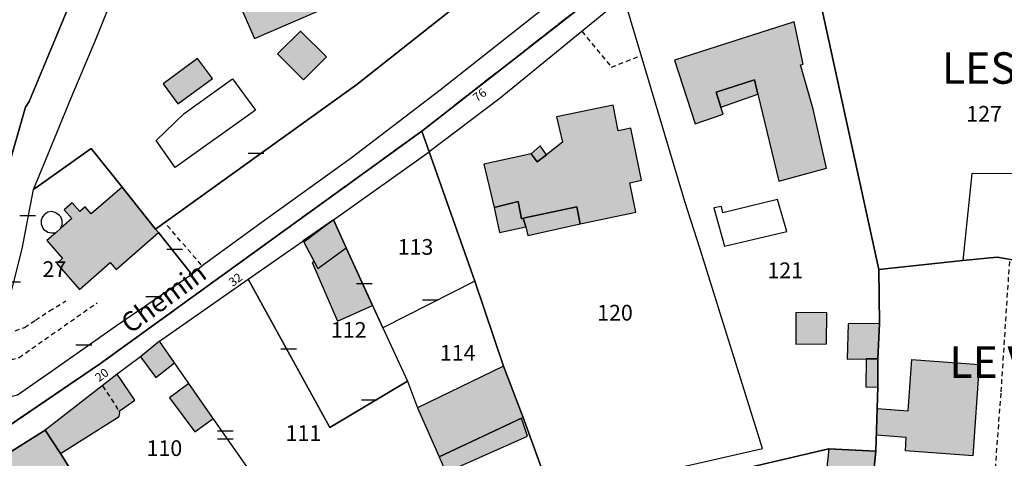
# Model space of a CAD drawing. Units: metres. Extents: x 1033175 to 1037121, y 6297074 to 6302578.
# Drawn here: x 1034274 to 1034399, y 6300328 to 6300383 of the extents above; entities that cross this region are included whole.
import ezdxf
from ezdxf.enums import TextEntityAlignment as Align

# ---------------------------------------------------------------- set-up
doc = ezdxf.new("R2010")
doc.units = ezdxf.units.M
doc.linetypes.add('TOPO1', pattern=[1, 0.6, -0.4])
doc.linetypes.add('TOPO2', pattern=[2.4, 2, -0.4])
doc.layers.get('0').update_dxf_attribs({"color": 255, "linetype": 'CONTINUOUS'})
for name, color, linetype in [('ig_cad_bati_dur', 152, 'CONTINUOUS'), ('ig_cad_bati_dur_hach', 24, 'CONTINUOUS'), ('ig_cad_bati_leger', 215, 'CONTINUOUS'), ('ig_cad_bati_leger_hach', 243, 'CONTINUOUS'), ('ig_cad_detail_lineaire', 252, 'TOPO1'), ('ig_cad_lieudit', 7, 'ByLayer'), ('ig_cad_lieudit_texte', 210, 'CONTINUOUS'), ('ig_cad_mitoyennete', 230, 'CONTINUOUS'), ('ig_cad_nom_voie', 8, 'CONTINUOUS'), ('ig_cad_numero_voie', 40, 'CONTINUOUS'), ('ig_cad_parcel', 3, 'CONTINUOUS'), ('ig_cad_parcel_num', 3, 'CONTINUOUS'), ('ig_cad_piscine_etang_bassin', 4, 'CONTINUOUS'), ('ig_cad_section', 20, 'TOPO2')]:
    doc.layers.add(name, color=color, linetype=linetype)
doc.styles.add('Times New Roman', font='times.ttf')

# ---------------------------------------------------------------- blocks, each defined once
blk = doc.blocks.new('MUR_MIT')
for p, q in [((1, 0.544337), (-1, 0.544337)), ((1, -0.455663), (-1, -0.455663))]:
    blk.add_line(p, q)
blk = doc.blocks.new('MUR_NON_MIT')
blk.add_line((-1, 0.5), (1, 0.5))

msp = doc.modelspace()

# ---------------------------------------------------------------- hatches: boundary and pattern name
at = {"layer": 'ig_cad_bati_dur_hach'}
for points in [[(1034363.09, 6300372.19), (1034362.47, 6300374.11), (1034367.37, 6300375.69), (1034367.81, 6300373.85), (1034370.48, 6300362.81), (1034376.53, 6300364.43), (1034374.83, 6300371.95), (1034373.24, 6300377.59), (1034373.55, 6300377.69), (1034372.4, 6300383.08), (1034357.19, 6300378.18), (1034359.8, 6300370.09), (1034363.37, 6300371.3)], [(1034340.88, 6300366.16), (1034339.73, 6300365.26), (1034338.94, 6300366.29), (1034332.94, 6300364.98), (1034334.26, 6300359.44), (1034337.28, 6300360.19), (1034337.73, 6300358.02), (1034337.95, 6300358.07), (1034344.75, 6300359.54), (1034345.2, 6300357.35), (1034352.25, 6300358.86), (1034351.49, 6300362.57), (1034353.01, 6300362.93), (1034351.63, 6300369.53), (1034350.01, 6300369.19), (1034349.4, 6300372.48), (1034342.19, 6300370.96), (1034342.95, 6300367.75)], [(1034279.11, 6300356.83), (1034278.46, 6300356.24), (1034277.3, 6300355.23), (1034279.29, 6300352.96), (1034278.57, 6300352.33), (1034281.46, 6300349.02), (1034285.37, 6300352.43), (1034286.13, 6300351.54), (1034291.51, 6300356.25), (1034291.15, 6300356.71), (1034286.88, 6300362.05), (1034282.97, 6300358.63), (1034282.19, 6300359.52), (1034281.52, 6300358.92), (1034280.53, 6300360.05), (1034279.51, 6300359.15), (1034280.5, 6300358.03)], [(1034313.78, 6300357.89), (1034309.93, 6300355.21), (1034311.34, 6300352.56), (1034311.08, 6300352.43), (1034314.31, 6300344.99), (1034318.77, 6300347), (1034315.41, 6300354.33)], [(1034376.57, 6300346.1), (1034372.63, 6300346.06), (1034372.64, 6300342.08), (1034376.55, 6300342.12)], [(1034381.57, 6300340.19), (1034383.06, 6300340.21), (1034383.27, 6300344.71), (1034379.28, 6300344.64), (1034379.17, 6300340.16)], [(1034324.49, 6300333.97), (1034327.25, 6300327.73), (1034337.73, 6300332.66), (1034337.93, 6300332.75), (1034335.43, 6300339.26)], [(1034387.4, 6300340.11), (1034395.98, 6300339.49), (1034395.14, 6300327.86), (1034386.57, 6300328.5), (1034386.68, 6300330.19), (1034382.91, 6300330.49), (1034382.99, 6300333.86), (1034386.94, 6300333.58)], [(1034279.03, 6300328.15), (1034286.52, 6300332.87), (1034286.6, 6300333.37), (1034286.5, 6300333.54), (1034288.49, 6300334.93), (1034286.28, 6300338.23), (1034277.1, 6300331.14)], [(1034269.08, 6300326.11), (1034273.23, 6300320.08), (1034273.8, 6300319.2), (1034276.42, 6300320.84), (1034275.87, 6300321.73), (1034280.02, 6300324.33), (1034281.05, 6300324.99), (1034279.03, 6300328.15), (1034277.1, 6300331.14)], [(1034381.7, 6300317.71), (1034382.83, 6300328.46), (1034376.81, 6300328.76), (1034376.27, 6300323.61), (1034372.01, 6300322.22), (1034372.13, 6300320.7), (1034376.06, 6300321.43), (1034375.73, 6300318.2)]]:
    msp.add_hatch(color=256, dxfattribs=at).paths.add_polyline_path(points)
at = {"layer": 'ig_cad_bati_leger_hach'}
for points in [[(1034318.67, 6300392.08), (1034302.04, 6300384.8), (1034303.72, 6300380.94), (1034324.41, 6300389.89), (1034322.84, 6300393.06), (1034319.33, 6300400.36), (1034317.44, 6300403.8), (1034316.91, 6300404.76), (1034316.41, 6300405.59), (1034310.57, 6300403.15), (1034310.18, 6300402.96), (1034312.6, 6300397.4), (1034315.76, 6300398.78)], [(1034306.68, 6300378.99), (1034309.98, 6300375.69), (1034312.89, 6300378.6), (1034309.59, 6300381.89)], [(1034293.99, 6300372.62), (1034298.39, 6300375.84), (1034296.5, 6300378.42), (1034292.1, 6300375.19)], [(1034363.09, 6300372.19), (1034367.81, 6300373.85), (1034367.37, 6300375.69), (1034362.47, 6300374.11)], [(1034338.94, 6300366.29), (1034339.73, 6300365.26), (1034340.88, 6300366.16), (1034340.11, 6300367.28)], [(1034338.25, 6300356.98), (1034337.95, 6300358.07), (1034337.73, 6300358.02), (1034337.28, 6300360.19), (1034334.26, 6300359.44), (1034334.92, 6300356.25)], [(1034337.95, 6300358.07), (1034338.25, 6300356.98), (1034338.53, 6300355.89), (1034345.2, 6300357.35), (1034344.75, 6300359.54)], [(1034315.41, 6300354.33), (1034313.78, 6300357.89), (1034310.02, 6300355.05), (1034311.81, 6300351.67)], [(1034293.56, 6300339.7), (1034291.64, 6300342.46), (1034289.23, 6300340.47), (1034291.17, 6300337.81)], [(1034381.57, 6300340.19), (1034381.53, 6300336.63), (1034383.08, 6300336.6), (1034383.06, 6300340.21)], [(1034295.39, 6300337.05), (1034292.94, 6300335.24), (1034296.14, 6300330.93), (1034298.5, 6300332.62)], [(1034327.25, 6300327.73), (1034328.08, 6300325.74), (1034338.48, 6300330.34), (1034337.73, 6300332.66)]]:
    msp.add_hatch(color=256, dxfattribs=at).paths.add_polyline_path(points)

# ---------------------------------------------------------------- linework, layer by layer
at = {"layer": 'ig_cad_bati_dur'}
for points in [[(1034363.09, 6300372.19), (1034362.47, 6300374.11), (1034367.37, 6300375.69), (1034367.81, 6300373.85), (1034370.48, 6300362.81), (1034376.53, 6300364.43), (1034374.83, 6300371.95), (1034373.24, 6300377.59), (1034373.55, 6300377.69), (1034372.4, 6300383.08), (1034357.19, 6300378.18), (1034359.8, 6300370.09), (1034363.37, 6300371.3)], [(1034340.88, 6300366.16), (1034339.73, 6300365.26), (1034338.94, 6300366.29), (1034332.94, 6300364.98), (1034334.26, 6300359.44), (1034337.28, 6300360.19), (1034337.73, 6300358.02), (1034337.95, 6300358.07), (1034344.75, 6300359.54), (1034345.2, 6300357.35), (1034352.25, 6300358.86), (1034351.49, 6300362.57), (1034353.01, 6300362.93), (1034351.63, 6300369.53), (1034350.01, 6300369.19), (1034349.4, 6300372.48), (1034342.19, 6300370.96), (1034342.95, 6300367.75)], [(1034279.11, 6300356.83), (1034278.46, 6300356.24), (1034277.3, 6300355.23), (1034279.29, 6300352.96), (1034278.57, 6300352.33), (1034281.46, 6300349.02), (1034285.37, 6300352.43), (1034286.13, 6300351.54), (1034291.51, 6300356.25), (1034291.15, 6300356.71), (1034286.88, 6300362.05), (1034282.97, 6300358.63), (1034282.19, 6300359.52), (1034281.52, 6300358.92), (1034280.53, 6300360.05), (1034279.51, 6300359.15), (1034280.5, 6300358.03)], [(1034313.78, 6300357.89), (1034309.93, 6300355.21), (1034311.34, 6300352.56), (1034311.08, 6300352.43), (1034314.31, 6300344.99), (1034318.77, 6300347), (1034315.41, 6300354.33)], [(1034376.57, 6300346.1), (1034372.63, 6300346.06), (1034372.64, 6300342.08), (1034376.55, 6300342.12)], [(1034381.57, 6300340.19), (1034383.06, 6300340.21), (1034383.27, 6300344.71), (1034379.28, 6300344.64), (1034379.17, 6300340.16)], [(1034324.49, 6300333.97), (1034327.25, 6300327.73), (1034337.73, 6300332.66), (1034337.93, 6300332.75), (1034335.43, 6300339.26)], [(1034387.4, 6300340.11), (1034395.98, 6300339.49), (1034395.14, 6300327.86), (1034386.57, 6300328.5), (1034386.68, 6300330.19), (1034382.91, 6300330.49), (1034382.99, 6300333.86), (1034386.94, 6300333.58)], [(1034279.03, 6300328.15), (1034286.52, 6300332.87), (1034286.6, 6300333.37), (1034286.5, 6300333.54), (1034288.49, 6300334.93), (1034286.28, 6300338.23), (1034277.1, 6300331.14)], [(1034269.08, 6300326.11), (1034273.23, 6300320.08), (1034273.8, 6300319.2), (1034276.42, 6300320.84), (1034275.87, 6300321.73), (1034280.02, 6300324.33), (1034281.05, 6300324.99), (1034279.03, 6300328.15), (1034277.1, 6300331.14)], [(1034381.7, 6300317.71), (1034382.83, 6300328.46), (1034376.81, 6300328.76), (1034376.27, 6300323.61), (1034372.01, 6300322.22), (1034372.13, 6300320.7), (1034376.06, 6300321.43), (1034375.73, 6300318.2)]]:
    msp.add_lwpolyline(points, close=True, dxfattribs=at)
at = {"layer": 'ig_cad_bati_leger'}
for points in [[(1034318.67, 6300392.08), (1034302.04, 6300384.8), (1034303.72, 6300380.94), (1034324.41, 6300389.89), (1034322.84, 6300393.06), (1034319.33, 6300400.36), (1034317.44, 6300403.8), (1034316.91, 6300404.76), (1034316.41, 6300405.59), (1034310.57, 6300403.15), (1034310.18, 6300402.96), (1034312.6, 6300397.4), (1034315.76, 6300398.78)], [(1034306.68, 6300378.99), (1034309.98, 6300375.69), (1034312.89, 6300378.6), (1034309.59, 6300381.89)], [(1034293.99, 6300372.62), (1034298.39, 6300375.84), (1034296.5, 6300378.42), (1034292.1, 6300375.19)], [(1034363.09, 6300372.19), (1034367.81, 6300373.85), (1034367.37, 6300375.69), (1034362.47, 6300374.11)], [(1034338.94, 6300366.29), (1034339.73, 6300365.26), (1034340.88, 6300366.16), (1034340.11, 6300367.28)], [(1034338.25, 6300356.98), (1034337.95, 6300358.07), (1034337.73, 6300358.02), (1034337.28, 6300360.19), (1034334.26, 6300359.44), (1034334.92, 6300356.25)], [(1034337.95, 6300358.07), (1034338.25, 6300356.98), (1034338.53, 6300355.89), (1034345.2, 6300357.35), (1034344.75, 6300359.54)], [(1034315.41, 6300354.33), (1034313.78, 6300357.89), (1034310.02, 6300355.05), (1034311.81, 6300351.67)], [(1034293.56, 6300339.7), (1034291.64, 6300342.46), (1034289.23, 6300340.47), (1034291.17, 6300337.81)], [(1034381.57, 6300340.19), (1034381.53, 6300336.63), (1034383.08, 6300336.6), (1034383.06, 6300340.21)], [(1034295.39, 6300337.05), (1034292.94, 6300335.24), (1034296.14, 6300330.93), (1034298.5, 6300332.62)], [(1034327.25, 6300327.73), (1034328.08, 6300325.74), (1034338.48, 6300330.34), (1034337.73, 6300332.66)]]:
    msp.add_lwpolyline(points, close=True, dxfattribs=at)
at = {"layer": 'ig_cad_detail_lineaire'}
for points in [[(1034345.41, 6300381.86), (1034349.17, 6300377.3), (1034352.97, 6300378.8)], [(1034296.95, 6300352.15), (1034292.47, 6300357.35)], [(1034397.88, 6300324.26), (1034398.76, 6300336.01), (1034399.86, 6300352.84)], [(1034270.26, 6300340.99), (1034271.76, 6300339.81), (1034273.78, 6300340.36), (1034283.72, 6300347.34)], [(1034271.43, 6300343.9), (1034272.32, 6300343.46), (1034274.48, 6300344.17), (1034275.87, 6300345.13), (1034277.64, 6300346.3), (1034279.74, 6300347.57)], [(1034284.4, 6300336.77), (1034286.5, 6300333.54)]]:
    msp.add_lwpolyline(points, dxfattribs=at)
at = {"layer": 'ig_cad_lieudit'}
for points in [[(1034401.18, 6300352.6), (1034398.26, 6300353.15), (1034393.89, 6300352.69), (1034383.2, 6300351.58), (1034383.27, 6300344.7), (1034383.06, 6300340.21), (1034383.08, 6300336.6), (1034382.83, 6300328.46), (1034376.8, 6300328.75), (1034361.95, 6300325.25), (1034350.24, 6300322.64), (1034346.18, 6300321.73), (1034342.16, 6300321.02), (1034337.92, 6300332.75), (1034335.43, 6300339.26), (1034331.77, 6300350.07), (1034325.97, 6300366.51), (1034325.04, 6300369.17), (1034361.05, 6300397.28), (1034380.71, 6300412.43), (1034396.45, 6300416.55), (1034405.23, 6300413.02)], [(1034361.05, 6300397.28), (1034325.04, 6300369.17), (1034284.01, 6300339.51), (1034264.56, 6300326.32), (1034261.58, 6300324.6), (1034263.16, 6300331.1), (1034264.88, 6300338.17), (1034266.53, 6300343.9), (1034268.02, 6300349.09), (1034270.03, 6300356.02), (1034272.27, 6300364.06), (1034274.6, 6300372.19), (1034275.06, 6300372.93), (1034278.68, 6300381.59), (1034282.57, 6300391.03)], [(1034282.57, 6300391.03), (1034278.68, 6300381.59), (1034275.07, 6300372.94), (1034274.6, 6300372.19), (1034272.26, 6300364.05), (1034270.02, 6300356.01), (1034268.02, 6300349.09), (1034266.53, 6300343.9), (1034264.88, 6300338.16), (1034263.16, 6300331.1), (1034261.58, 6300324.6), (1034264.56, 6300326.31), (1034262.47, 6300309.69), (1034260.38, 6300295.46), (1034252.8, 6300261.39), (1034231.41, 6300236.83), (1034223.61, 6300217.31), (1034217.45, 6300214.03), (1034207.77, 6300206.97), (1034202.96, 6300212.77)], [(1034231.41, 6300236.83), (1034252.8, 6300261.39), (1034260.38, 6300295.46), (1034262.47, 6300309.69), (1034264.56, 6300326.31), (1034284.01, 6300339.51), (1034325.04, 6300369.17), (1034325.97, 6300366.51), (1034331.77, 6300350.07), (1034335.44, 6300339.26), (1034337.92, 6300332.75), (1034342.16, 6300321.02), (1034346.19, 6300321.73), (1034350.24, 6300322.64), (1034361.95, 6300325.26), (1034376.8, 6300328.75), (1034382.83, 6300328.46), (1034383.08, 6300336.6), (1034383.06, 6300340.21), (1034383.27, 6300344.7), (1034383.2, 6300351.58), (1034393.89, 6300352.69), (1034398.25, 6300353.15), (1034401.17, 6300352.61)]]:
    msp.add_lwpolyline(points, dxfattribs=at)
at = {"layer": 'ig_cad_parcel'}
for points in [[(1034291.15, 6300356.71), (1034286.88, 6300362.05), (1034282.97, 6300366.94), (1034275.6, 6300361.74), (1034277.23, 6300365.63), (1034280.4, 6300373.41), (1034283.44, 6300380.52), (1034285.1, 6300384.73), (1034300.18, 6300394.74), (1034310.27, 6300400.78), (1034317.44, 6300403.8), (1034319.33, 6300400.36), (1034322.84, 6300393.06), (1034327.42, 6300394.17), (1034336, 6300397.18), (1034338.51, 6300398.28), (1034337.88, 6300399.73), (1034347.67, 6300404.92), (1034349.91, 6300402.7), (1034368.64, 6300416.09), (1034316.78, 6300375.09)], [(1034295.76, 6300350.91), (1034291.51, 6300356.25), (1034291.15, 6300356.71), (1034316.78, 6300375.09), (1034368.64, 6300416.09), (1034370.93, 6300408.34), (1034366, 6300405.12), (1034354.85, 6300396.26), (1034342.03, 6300385.98), (1034327.36, 6300374.38), (1034316.04, 6300365.72), (1034305.49, 6300358.13), (1034297.23, 6300352.17)], [(1034382.83, 6300328.46), (1034376.81, 6300328.76), (1034361.95, 6300325.26), (1034350.24, 6300322.63), (1034346.19, 6300321.73), (1034345.68, 6300323.6), (1034368.4, 6300328.81), (1034360.47, 6300354.13), (1034358.51, 6300360.21), (1034350.76, 6300386.24), (1034352.12, 6300387.36), (1034356.06, 6300390.37), (1034371.84, 6300403), (1034373.64, 6300395.37), (1034373.88, 6300394.39), (1034374.75, 6300390.13), (1034375.46, 6300386.91), (1034383.2, 6300351.58), (1034383.27, 6300344.71), (1034383.06, 6300340.21), (1034383.08, 6300336.6)], [(1034403.54, 6300391.91), (1034404.77, 6300388.41), (1034406.82, 6300382.36), (1034407.49, 6300380.43), (1034407.89, 6300379.49), (1034408.36, 6300378.39), (1034409.04, 6300376.55), (1034409.58, 6300375.03), (1034410.57, 6300371.87), (1034412.53, 6300365.91), (1034414.9, 6300358.69), (1034412.9, 6300358.58), (1034410.83, 6300356.92), (1034410.82, 6300358.92), (1034410.79, 6300363.7), (1034403.74, 6300363.73), (1034395.04, 6300363.76), (1034393.89, 6300352.69), (1034383.2, 6300351.58), (1034375.46, 6300386.91), (1034399.45, 6300396.31)], [(1034331.77, 6300350.08), (1034335.43, 6300339.26), (1034337.93, 6300332.75), (1034342.16, 6300321.02), (1034346.19, 6300321.73), (1034345.68, 6300323.6), (1034368.4, 6300328.81), (1034360.47, 6300354.13), (1034358.51, 6300360.21), (1034350.76, 6300386.24), (1034335, 6300373.35), (1034325.97, 6300366.51)], [(1034275.6, 6300361.74), (1034282.97, 6300366.94), (1034286.88, 6300362.05), (1034291.15, 6300356.71), (1034291.51, 6300356.25), (1034295.76, 6300350.91), (1034286.16, 6300344.41), (1034278.04, 6300338.66), (1034273.59, 6300335.58), (1034272.56, 6300335.32), (1034271.35, 6300335.41), (1034270.13, 6300336.4), (1034269.54, 6300337.13), (1034269.21, 6300337.93), (1034269.65, 6300339.38), (1034269.91, 6300340.04), (1034271.85, 6300344.94), (1034274.17, 6300354.21)], [(1034331.77, 6300350.08), (1034320.08, 6300344.13), (1034315.41, 6300354.33), (1034313.78, 6300357.89), (1034325.97, 6300366.51)], [(1034410.83, 6300356.92), (1034410.82, 6300358.92), (1034410.79, 6300363.7), (1034403.74, 6300363.73), (1034395.04, 6300363.76), (1034393.89, 6300352.69), (1034398.26, 6300353.15), (1034401.18, 6300352.61), (1034401.85, 6300352.44), (1034403.63, 6300352.54), (1034404.71, 6300353.12)], [(1034320.08, 6300344.13), (1034323.2, 6300337.34), (1034313.33, 6300331.47), (1034302.94, 6300350.34), (1034313.78, 6300357.89), (1034315.41, 6300354.33)], [(1034323.2, 6300337.34), (1034324.49, 6300333.97), (1034327.25, 6300327.73), (1034328.08, 6300325.74), (1034328.21, 6300325.44), (1034313.33, 6300311.37), (1034310.83, 6300315.25), (1034307.26, 6300320.16), (1034305.36, 6300322.8), (1034298.5, 6300332.62), (1034295.39, 6300337.05), (1034293.56, 6300339.7), (1034291.64, 6300342.46), (1034302.94, 6300350.34), (1034313.33, 6300331.47)], [(1034320.08, 6300344.13), (1034323.2, 6300337.34), (1034324.49, 6300333.97), (1034327.25, 6300327.73), (1034328.08, 6300325.74), (1034328.21, 6300325.44), (1034332.02, 6300315.41), (1034342.16, 6300321.02), (1034337.93, 6300332.75), (1034335.43, 6300339.26), (1034331.77, 6300350.08)], [(1034286.06, 6300317.74), (1034287.1, 6300316.6), (1034287.66, 6300315.94), (1034288.29, 6300315.13), (1034289.08, 6300314.14), (1034293.08, 6300316.54), (1034294.41, 6300317.35), (1034294.9, 6300316.66), (1034300.15, 6300319.58), (1034305.36, 6300322.8), (1034298.5, 6300332.62), (1034295.39, 6300337.05), (1034293.56, 6300339.7), (1034291.64, 6300342.46), (1034289.23, 6300340.47), (1034286.28, 6300338.23), (1034277.1, 6300331.14), (1034279.03, 6300328.15), (1034281.05, 6300324.99), (1034280.02, 6300324.33), (1034281.82, 6300322.36)], [(1034273.23, 6300320.08), (1034269.08, 6300326.11), (1034277.1, 6300331.14), (1034279.03, 6300328.15), (1034281.05, 6300324.99), (1034280.02, 6300324.33), (1034275.87, 6300321.73), (1034276.42, 6300320.84), (1034273.8, 6300319.2)], [(1034381.38, 6300314.6), (1034381.29, 6300313.96), (1034381.08, 6300314.01), (1034380.8, 6300313.76), (1034376.79, 6300310.2), (1034376.65, 6300310.8), (1034376.47, 6300310.8), (1034361.7, 6300312.07), (1034362.18, 6300315.99), (1034362.68, 6300318.26), (1034362.49, 6300321.56), (1034361.95, 6300325.26), (1034376.81, 6300328.76), (1034382.83, 6300328.46), (1034381.7, 6300317.71)]]:
    msp.add_lwpolyline(points, close=True, dxfattribs=at)
for points in [[(1034282.57, 6300391.03), (1034278.69, 6300381.59), (1034275.07, 6300372.94), (1034274.6, 6300372.19), (1034272.27, 6300364.05), (1034270.03, 6300356.02), (1034268.02, 6300349.08), (1034266.53, 6300343.9), (1034253.86, 6300344.09), (1034245.67, 6300344.48), (1034245.76, 6300346.28), (1034240.99, 6300347), (1034236.57, 6300347.87), (1034235.95, 6300344.95), (1034234.47, 6300345.23), (1034232.72, 6300335.71), (1034232.44, 6300332.69), (1034213.74, 6300341.14), (1034204.47, 6300345.9), (1034198.68, 6300348.88), (1034226.7, 6300395.31)], [(1034401.18, 6300352.61), (1034398.26, 6300353.15), (1034393.89, 6300352.69), (1034383.2, 6300351.58), (1034383.27, 6300344.71), (1034383.06, 6300340.21), (1034383.08, 6300336.6), (1034382.83, 6300328.46), (1034381.7, 6300317.71)]]:
    msp.add_lwpolyline(points, dxfattribs=at)
at = {"layer": 'ig_cad_piscine_etang_bassin'}
for points in [[(1034294.77, 6300371.41), (1034300.92, 6300375.82), (1034303.86, 6300371.82), (1034293.64, 6300364.54), (1034291.21, 6300367.97)], [(1034363.56, 6300354.53), (1034371.47, 6300356.4), (1034370.29, 6300360.47), (1034363.35, 6300358.76), (1034363.15, 6300359.58), (1034362.21, 6300359.42)], [(1034279.11, 6300356.83), (1034279.25, 6300357.3), (1034279.25, 6300357.78), (1034279.09, 6300358.24), (1034278.94, 6300358.45), (1034278.38, 6300358.83), (1034277.91, 6300358.92), (1034277.44, 6300358.84), (1034277.04, 6300358.59), (1034276.76, 6300358.27), (1034276.59, 6300357.83), (1034276.59, 6300357.35), (1034276.74, 6300356.9), (1034276.9, 6300356.67), (1034277.46, 6300356.3), (1034277.93, 6300356.23), (1034278.46, 6300356.24)]]:
    msp.add_lwpolyline(points, close=True, dxfattribs=at)
at = {"layer": 'ig_cad_section'}
for points in [[(1034202.96, 6300212.77), (1034207.77, 6300206.97), (1034217.45, 6300214.03), (1034223.61, 6300217.31), (1034231.41, 6300236.83), (1034252.8, 6300261.39), (1034260.38, 6300295.46), (1034262.47, 6300309.69), (1034264.56, 6300326.31), (1034284.01, 6300339.51), (1034325.04, 6300369.17), (1034361.05, 6300397.28)], [(1034361.05, 6300397.28), (1034325.04, 6300369.17), (1034284.01, 6300339.51), (1034264.56, 6300326.31), (1034262.47, 6300309.69), (1034260.38, 6300295.46), (1034252.8, 6300261.39), (1034231.41, 6300236.83)]]:
    msp.add_lwpolyline(points, dxfattribs=at)

# ---------------------------------------------------------------- block references
at = {"layer": 'ig_cad_mitoyennete'}
for name, p in [('MUR_NON_MIT', (1034303.93, 6300365.87)), ('MUR_NON_MIT', (1034274.87, 6300357.92)), ('MUR_NON_MIT', (1034293.58, 6300353.64)), ('MUR_NON_MIT', (1034272.98, 6300349.48)), ('MUR_NON_MIT', (1034317.73, 6300349.27)), ('MUR_NON_MIT', (1034290.91, 6300347.62)), ('MUR_NON_MIT', (1034326.11, 6300347.2)), ('MUR_NON_MIT', (1034282.02, 6300341.47)), ('MUR_NON_MIT', (1034308.09, 6300340.98)), ('MUR_NON_MIT', (1034318.37, 6300334.47)), ('MUR_MIT', (1034300.02, 6300330.44))]:
    msp.add_blockref(name, p, dxfattribs=at)

# ---------------------------------------------------------------- texts
at = {"layer": 'ig_cad_lieudit_texte', "style": 'Times New Roman'}
for s, p in [('LES COLLETS', (1034391.21, 6300373.94)), ('LE VILLAGE', (1034392.16, 6300336.53))]:
    msp.add_text(s, height=4, dxfattribs=at).set_placement(p, align=Align.BOTTOM_LEFT)
at = {"layer": 'ig_cad_nom_voie', "style": 'Times New Roman'}
msp.add_text('Chemin', height=2.5, rotation=36.2, dxfattribs=at).set_placement((1034288.39, 6300342.66), align=Align.BOTTOM_LEFT)
msp.add_text('Chemin', height=2.5, rotation=36.2, dxfattribs=at).set_placement((1034288.39, 6300342.66), align=Align.BOTTOM_LEFT)
at = {"layer": 'ig_cad_numero_voie', "style": 'Times New Roman'}
for s, rotation, p in [('76', 37.4, (1034332.27, 6300372.55)), ('32', 36.7, (1034301.18, 6300349.06)), ('20', 37.2, (1034284.18, 6300336.94))]:
    msp.add_text(s, height=1.1, rotation=rotation, dxfattribs=at).set_placement(p, align=Align.BOTTOM_LEFT)
at = {"layer": 'ig_cad_parcel_num', "style": 'Times New Roman'}
for s, p in [('127', (1034394.32, 6300369.74)), ('113', (1034321.96, 6300352.81)), ('27', (1034276.76, 6300349.98)), ('121', (1034369.01, 6300349.83)), ('120', (1034347.34, 6300344.44)), ('112', (1034313.46, 6300342.25)), ('114', (1034327.33, 6300339.33)), ('111', (1034307.69, 6300329.13)), ('110', (1034290, 6300327.21))]:
    msp.add_text(s, height=2, dxfattribs=at).set_placement(p, align=Align.BOTTOM_LEFT)

doc.saveas('drawing.dxf')
